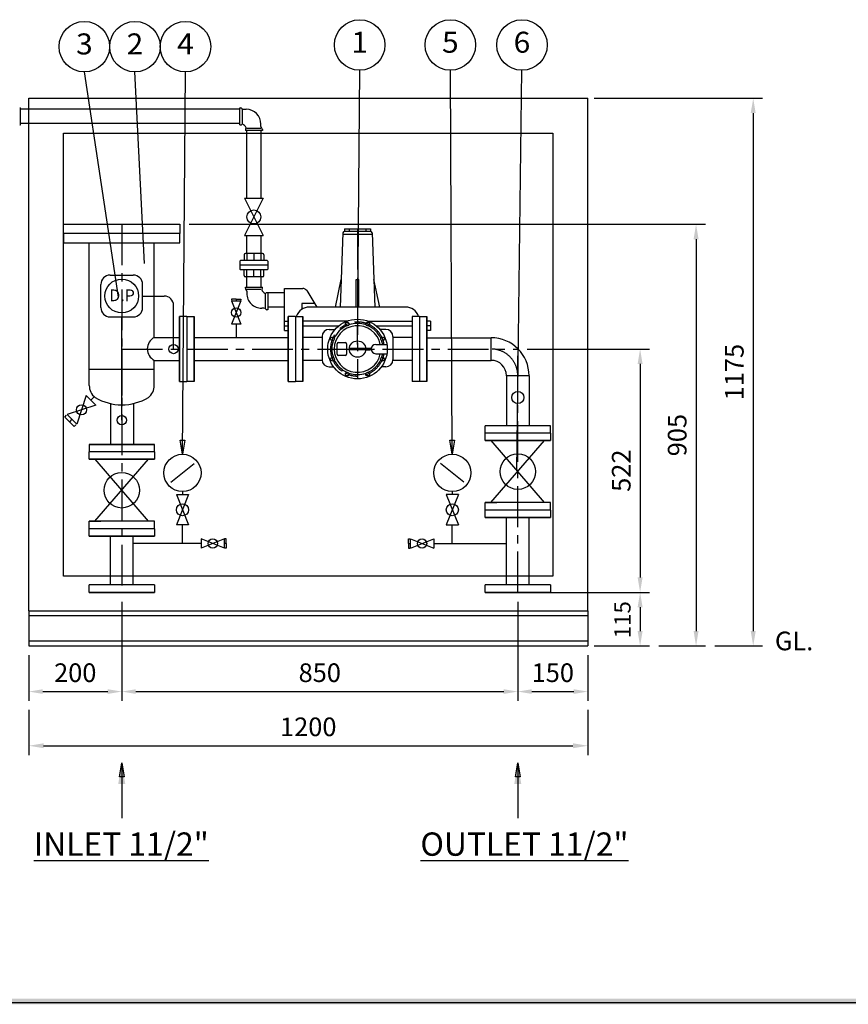
# Model space of a CAD drawing. Extents: x 0 to 5712, y 0 to 4039.
# Drawn here: x 1077 to 2856, y 132 to 2244 of the extents above; entities that cross this region are included whole.
import ezdxf
from ezdxf.enums import TextEntityAlignment as Align

# ---------------------------------------------------------------- set-up
doc = ezdxf.new("R2010")
doc.units = 0
doc.header["$LTSCALE"] = 70
doc.header["$MEASUREMENT"] = 0
doc.linetypes.add('CENTER', pattern=[2, 1.25, -0.25, 0.25, -0.25])
doc.layers.get('0').update_dxf_attribs({"linetype": 'CONTINUOUS'})
doc.layers.get('DEFPOINTS').update_dxf_attribs({"linetype": 'CONTINUOUS'})
doc.layers.add('100', color=7, linetype='CONTINUOUS')
doc.layers.add('FRAME_070', color=5, linetype='CONTINUOUS')
doc.styles.get("Standard").update_dxf_attribs({"font": 'Gulim.ttf', "width": 1.05, "height": 40})
doc.dimstyles.get("Standard").update_dxf_attribs({"dimtxt": 0.18, "dimasz": 0.18, "dimexe": 0.18, "dimexo": 0.0625, "dimgap": 0.09, "dimtad": 0, "dimtih": 1, "dimtoh": 1, "dimdec": 4, "dimzin": 0, "dimtxsty": 'STANDARD', "dimcen": 0.09, "dimazin": 3, "dimtfac": 1, "dimtdec": 4, "dimtofl": 0, "dimtmove": 0, "dimatfit": 3, "dimtolj": 1, "dimtzin": 0})

# ---------------------------------------------------------------- blocks, each defined once
blk = doc.blocks.new('*D2')
at = {"color": 4, "linetype": 'CONTINUOUS'}
for p, q in [((1096.8, 763.3), (1096.8, 666.6)), ((2296.8, 763.3), (2296.8, 666.6)), ((1128.8, 686.6), (2264.8, 686.6))]:
    blk.add_line(p, q, dxfattribs=at)
for points in [[(1128.8, 691.9), (1128.8, 681.3), (1096.8, 686.6)], [(2264.8, 691.9), (2264.8, 681.3), (2296.8, 686.6)]]:
    blk.add_solid(points, dxfattribs=at)
at = {"layer": 'DEFPOINTS', "color": 0, "linetype": 'CONTINUOUS'}
for p in [(1096.8, 783.3), (2296.8, 783.3), (2296.8, 686.6)]:
    blk.add_point(p, dxfattribs=at)
at = {"color": 0, "linetype": 'CONTINUOUS', "insert": (1696.8, 727.2), "char_height": 40, "attachment_point": 5}
blk.add_mtext('\\A1;1200', dxfattribs=at)
blk = doc.blocks.new('*D4')
at = {"color": 4, "linetype": 'CONTINUOUS'}
for p, q in [((2166.5, 1537.7), (2429.1, 1537.7)), ((2409.1, 1505.7), (2409.1, 1047.7)), ((2236.5, 1015.7), (2429.1, 1015.7))]:
    blk.add_line(p, q, dxfattribs=at)
for points in [[(2403.8, 1505.7), (2414.5, 1505.7), (2409.1, 1537.7)], [(2403.8, 1047.7), (2414.5, 1047.7), (2409.1, 1015.7)]]:
    blk.add_solid(points, dxfattribs=at)
at = {"layer": 'DEFPOINTS', "color": 0, "linetype": 'CONTINUOUS'}
for p in [(2146.5, 1537.7), (2216.5, 1015.7), (2409.1, 1015.7)]:
    blk.add_point(p, dxfattribs=at)
at = {"color": 0, "linetype": 'CONTINUOUS', "insert": (2368.6, 1276.7), "char_height": 40, "attachment_point": 5, "rotation": 90}
blk.add_mtext('\\A1;522', dxfattribs=at)
blk = doc.blocks.new('*D3')
at = {"color": 4, "linetype": 'CONTINUOUS'}
for p, q in [((1441.5, 1805.3), (2549.2, 1805.3)), ((2529.2, 1773.3), (2529.2, 932.7)), ((2449.1, 900.7), (2549.2, 900.7))]:
    blk.add_line(p, q, dxfattribs=at)
for points in [[(2523.9, 1773.3), (2534.6, 1773.3), (2529.2, 1805.3)], [(2523.9, 932.7), (2534.6, 932.7), (2529.2, 900.7)]]:
    blk.add_solid(points, dxfattribs=at)
at = {"layer": 'DEFPOINTS', "color": 0, "linetype": 'CONTINUOUS'}
for p in [(1421.5, 1805.3), (2429.1, 900.7), (2529.2, 900.7)]:
    blk.add_point(p, dxfattribs=at)
at = {"color": 0, "linetype": 'CONTINUOUS', "insert": (2488.7, 1353), "char_height": 40, "attachment_point": 5, "rotation": 90}
blk.add_mtext('\\A1;905', dxfattribs=at)
blk = doc.blocks.new('*D1')
at = {"color": 4, "linetype": 'CONTINUOUS'}
for p, q in [((2310.8, 2075.7), (2671.9, 2075.7)), ((2651.9, 2043.7), (2651.9, 932.7)), ((2569.2, 900.7), (2671.9, 900.7))]:
    blk.add_line(p, q, dxfattribs=at)
for points in [[(2646.5, 2043.7), (2657.2, 2043.7), (2651.9, 2075.7)], [(2646.5, 932.7), (2657.2, 932.7), (2651.9, 900.7)]]:
    blk.add_solid(points, dxfattribs=at)
at = {"layer": 'DEFPOINTS', "color": 0, "linetype": 'CONTINUOUS'}
for p in [(2290.8, 2075.7), (2549.2, 900.7), (2651.9, 900.7)]:
    blk.add_point(p, dxfattribs=at)
at = {"color": 0, "linetype": 'CONTINUOUS', "insert": (2611.3, 1488.2), "char_height": 40, "attachment_point": 5, "rotation": 90}
blk.add_mtext('\\A1;1175', dxfattribs=at)
blk = doc.blocks.new('*D10')
at = {"color": 4, "linetype": 'CONTINUOUS'}
for p, q in [((1296.5, 995.7), (1296.5, 782.8)), ((1096.8, 880.7), (1096.8, 782.8)), ((1126.8, 802.8), (1266.5, 802.8))]:
    blk.add_line(p, q, dxfattribs=at)
for points in [[(1126.8, 807.8), (1126.8, 797.8), (1096.8, 802.8)], [(1266.5, 807.8), (1266.5, 797.8), (1296.5, 802.8)]]:
    blk.add_solid(points, dxfattribs=at)
at = {"layer": 'DEFPOINTS', "color": 0, "linetype": 'CONTINUOUS'}
for p in [(1296.5, 1015.7), (1096.8, 900.7), (1296.5, 802.8)]:
    blk.add_point(p, dxfattribs=at)
at = {"color": 0, "linetype": 'CONTINUOUS', "insert": (1196.7, 843.3), "char_height": 40, "attachment_point": 5}
blk.add_mtext('\\A1;200', dxfattribs=at)
blk = doc.blocks.new('_CLOSEDBLANK')
at = {"color": 0, "linetype": 'CONTINUOUS'}
for p, q in [((-1, 0.167), (0, 0)), ((-1, 0.167), (-1, -0.167)), ((0, 0), (-1, -0.167))]:
    blk.add_line(p, q, dxfattribs=at)
blk = doc.blocks.new('*D11')
at = {"color": 4, "linetype": 'CONTINUOUS'}
for p, q in [((1296.5, 995.7), (1296.5, 782.8)), ((2146.5, 995.7), (2146.5, 782.8)), ((1326.5, 802.8), (2116.5, 802.8))]:
    blk.add_line(p, q, dxfattribs=at)
for points in [[(1326.5, 807.8), (1326.5, 797.8), (1296.5, 802.8)], [(2116.5, 807.8), (2116.5, 797.8), (2146.5, 802.8)]]:
    blk.add_solid(points, dxfattribs=at)
at = {"layer": 'DEFPOINTS', "color": 0, "linetype": 'CONTINUOUS'}
for p in [(1296.5, 1015.7), (2146.5, 1015.7), (2146.5, 802.8)]:
    blk.add_point(p, dxfattribs=at)
at = {"color": 0, "linetype": 'CONTINUOUS', "insert": (1721.5, 843.3), "char_height": 40, "attachment_point": 5}
blk.add_mtext('\\A1;850', dxfattribs=at)
blk = doc.blocks.new('*D12')
at = {"color": 4, "linetype": 'CONTINUOUS'}
for p, q in [((2146.5, 995.7), (2146.5, 782.8)), ((2296.8, 880.7), (2296.8, 782.8)), ((2176.5, 802.8), (2266.8, 802.8))]:
    blk.add_line(p, q, dxfattribs=at)
for points in [[(2176.5, 807.8), (2176.5, 797.8), (2146.5, 802.8)], [(2266.8, 807.8), (2266.8, 797.8), (2296.8, 802.8)]]:
    blk.add_solid(points, dxfattribs=at)
at = {"layer": 'DEFPOINTS', "color": 0, "linetype": 'CONTINUOUS'}
for p in [(2146.5, 1015.7), (2296.8, 900.7), (2296.8, 802.8)]:
    blk.add_point(p, dxfattribs=at)
at = {"color": 0, "linetype": 'CONTINUOUS', "insert": (2221.7, 843.3), "char_height": 40, "attachment_point": 5}
blk.add_mtext('\\A1;150', dxfattribs=at)

msp = doc.modelspace()

# ---------------------------------------------------------------- linework, layer by layer
at = {"color": 4, "linetype": 'CONTINUOUS'}
for p, q in [((1802.5, 1547.7), (1807.2, 2135.7)), ((2144.3, 1278), (2155.5, 2135.7)), ((1289.5, 1649.2), (1216.3, 2132.2)), ((1345, 1721.2), (1324.8, 2132.2)), ((1096.8, 2075.7), (2296.8, 2075.7)), ((1096.8, 975.7), (1096.8, 2075.7)), ((2296.8, 975.7), (2296.8, 2075.7)), ((1077.4, 2055), (1079.4, 2055)), ((1079.4, 2018.6), (1079.4, 2055)), ((1550.1, 2052.1), (1079.4, 2052.1)), ((1550.1, 2018.6), (1550.1, 2055)), ((1550.1, 2055), (1552.1, 2055)), ((1555.1, 2052), (1555.1, 2021.6)), ((1558.3, 2052), (1563.3, 2052)), ((1077.4, 2018.6), (1079.4, 2018.6)), ((1550.1, 2021.6), (1079.4, 2021.6)), ((1550.1, 2018.6), (1552.1, 2018.6)), ((1561.9, 2008.8), (1561.9, 2006.8)), ((1598.3, 2006.8), (1561.9, 2006.8)), ((1564.9, 2011.8), (1595.3, 2011.8)), ((1564.9, 1861), (1564.9, 2006.8)), ((1595.3, 2015.1), (1595.3, 2020)), ((1595.3, 2006.8), (1595.3, 1861)), ((1598.3, 2008.8), (1598.3, 2006.8)), ((1171.8, 2000.7), (2221.8, 2000.7)), ((1171.8, 1050.7), (1171.8, 2000.7)), ((2221.8, 2000.7), (2221.8, 1050.7)), ((1560.1, 1861), (1600.1, 1781)), ((1600.1, 1861), (1560.1, 1781)), ((1560.1, 1861), (1600.1, 1861)), ((1560.1, 1781), (1600.1, 1781)), ((1564.9, 1742.6), (1564.9, 1781)), ((1595.3, 1781), (1595.3, 1742.6)), ((1558.9, 1739.6), (1558.9, 1727.6)), ((1598.3, 1742.6), (1561.9, 1742.6)), ((1564.9, 1742.6), (1564.9, 1727.6)), ((1580.1, 1742.6), (1580.1, 1727.6)), ((1595.3, 1742.6), (1595.3, 1727.6)), ((1601.3, 1739.6), (1601.3, 1727.6)), ((1550.1, 1726.1), (1551.6, 1727.6)), ((1550.1, 1726.1), (1550.1, 1709.1)), ((1610.1, 1717.6), (1550.1, 1717.6)), ((1608.6, 1727.6), (1551.6, 1727.6)), ((1610.1, 1726.1), (1608.6, 1727.6)), ((1610.1, 1726.1), (1610.1, 1709.1)), ((1550.1, 1709.1), (1551.6, 1707.6)), ((1608.6, 1707.6), (1551.6, 1707.6)), ((1558.9, 1695.6), (1558.9, 1707.6)), ((1598.3, 1692.6), (1561.9, 1692.6)), ((1564.9, 1692.6), (1564.9, 1707.6)), ((1564.9, 1670.3), (1564.9, 1692.6)), ((1580.1, 1692.6), (1580.1, 1707.6)), ((1595.3, 1692.6), (1595.3, 1707.6)), ((1595.3, 1692.6), (1595.3, 1670.3)), ((1601.3, 1695.6), (1601.3, 1707.6)), ((1610.1, 1709.1), (1608.6, 1707.6)), ((1561.9, 1670.3), (1598.3, 1670.3)), ((1561.9, 1668.3), (1561.9, 1670.3)), ((1598.3, 1668.3), (1598.3, 1670.3)), ((1595.3, 1665.3), (1564.9, 1665.3)), ((1564.9, 1662.1), (1564.9, 1657.1)), ((1605.1, 1625.1), (1605.1, 1655.5)), ((1610.1, 1658.5), (1608.1, 1658.5)), ((1610.1, 1658.5), (1610.1, 1622.1)), ((1645.5, 1657.9), (1610.1, 1657.9)), ((1645.5, 1627.4), (1610.1, 1627.4)), ((1601.8, 1625.1), (1596.9, 1625.1)), ((1610.1, 1622.1), (1608.1, 1622.1)), ((2221.8, 1050.7), (1171.8, 1050.7)), ((2213, 1015.7), (2429.1, 1015.7)), ((2409.1, 983.7), (2409.1, 932.7)), ((2310.8, 900.7), (2429.1, 900.7))]:
    msp.add_line(p, q, dxfattribs=at)
at = {"color": 7, "linetype": 'CONTINUOUS'}
for p, q in [((1171.5, 1805.3), (1421.5, 1805.3)), ((1171.5, 1785.3), (1171.5, 1805.3)), ((1421.5, 1805.3), (1421.5, 1785.3)), ((1421.5, 1785.3), (1171.5, 1785.3)), ((1171.5, 1785.3), (1171.5, 1765.3)), ((1421.5, 1765.3), (1421.5, 1785.3)), ((1171.5, 1765.3), (1421.5, 1765.3)), ((1271.7, 1696.2), (1321.3, 1696.2)), ((1251.7, 1626.6), (1251.7, 1676.2)), ((1341.3, 1626.6), (1341.3, 1676.2)), ((1341.3, 1651.4), (1387.7, 1651.4)), ((1645.5, 1577.7), (1645.5, 1667.7)), ((1407.7, 1537.7), (1407.7, 1631.4)), ((1542.1, 1645), (1532.1, 1645)), ((1532.1, 1645), (1532.1, 1642.4)), ((1552.1, 1641), (1532.1, 1591)), ((1532.1, 1641), (1552.1, 1591)), ((1532.1, 1641), (1552.1, 1641)), ((1542.1, 1645), (1552.1, 1645)), ((1542.1, 1645), (1542.1, 1641)), ((1552.1, 1645), (1552.1, 1642.4)), ((1436.2, 1607.7), (1436.2, 1467.7)), ((1436.2, 1607.7), (1436.2, 1467.7)), ((1436.2, 1607.7), (1436.2, 1467.7)), ((1436.2, 1607.7), (1436.2, 1467.7)), ((1436.2, 1607.7), (1436.2, 1575.9)), ((1436.2, 1607.7), (1436.2, 1575.9)), ((1669.5, 1607.7), (1669.5, 1467.7)), ((1669.5, 1607.7), (1669.5, 1467.7)), ((1669.5, 1607.7), (1669.5, 1467.7)), ((1669.5, 1607.7), (1669.5, 1467.7)), ((1669.5, 1607.7), (1669.5, 1575.9)), ((1669.5, 1607.7), (1669.5, 1575.9)), ((1919.5, 1607.7), (1919.5, 1467.7)), ((1935.5, 1607.7), (1919.5, 1607.7)), ((1935.5, 1607.7), (1935.5, 1467.7)), ((1935.5, 1607.7), (1935.5, 1467.7)), ((1935.5, 1607.7), (1935.5, 1575.9)), ((1552.1, 1591), (1532.1, 1591)), ((1542.1, 1591), (1542.1, 1562.7)), ((1686.4, 1587.7), (1762.6, 1587.7)), ((1842.5, 1587.7), (1918.7, 1587.7)), ((1645.5, 1577.7), (1653.5, 1577.7)), ((1959.5, 1577.7), (1951.5, 1577.7)), ((1366.4, 1562.7), (1420.3, 1562.7)), ((1452.2, 1562.7), (1653.6, 1562.7)), ((1726.5, 1562.7), (1685.5, 1562.7)), ((1759, 1526.7), (1759, 1548.7)), ((1762, 1551.7), (1776, 1551.7)), ((1779, 1548.7), (1779, 1537.7)), ((1919.5, 1562.7), (1878.5, 1562.7)), ((1951.5, 1562), (2089.3, 1562)), ((2089.3, 1513.4), (2089.3, 1562)), ((1776, 1523.7), (1762, 1523.7)), ((1779, 1537.7), (1779, 1526.7)), ((1785.1, 1539.7), (1819.9, 1539.7)), ((1819.9, 1535.7), (1785.1, 1535.7)), ((1366.4, 1513.4), (1420.3, 1513.4)), ((1452.2, 1513.4), (1653.6, 1513.4)), ((1726.5, 1513.4), (1685.5, 1513.4)), ((1919.5, 1513.4), (1878.5, 1513.4)), ((1951.5, 1513.4), (2089.3, 1513.4)), ((1226.6, 1494.2), (1366.4, 1494.2)), ((1226.6, 1459.8), (1226.6, 1494.2)), ((1366.4, 1459.8), (1366.4, 1494.2)), ((2170.8, 1480.5), (2122.2, 1480.5)), ((1935.5, 1467.7), (1919.5, 1467.7)), ((1220.2, 1437.9), (1199.8, 1376.6)), ((1240.7, 1417.5), (1220.2, 1437.9)), ((1240.7, 1417.5), (1179.4, 1397.1)), ((1237.6, 1434.8), (1230.4, 1427.7)), ((1272.2, 1420.6), (1272.2, 1333.1)), ((1321.5, 1420.8), (1321.5, 1333.1)), ((1174.1, 1391.8), (1177.8, 1395.5)), ((1179.4, 1397.1), (1199.8, 1376.6)), ((1174.1, 1391.8), (1194.6, 1371.4)), ((1189.6, 1386.9), (1184.4, 1381.6)), ((1194.6, 1371.4), (1198.2, 1375.1)), ((2216.5, 1373.2), (2076.5, 1373.2)), ((2076.5, 1357.2), (2076.5, 1373.2)), ((2216.5, 1357.2), (2216.5, 1373.2)), ((2216.5, 1357.2), (2076.5, 1357.2)), ((2216.5, 1357.2), (2076.5, 1357.2)), ((2216.5, 1357.2), (2184.8, 1357.2)), ((2089, 1208.1), (2204, 1341.2)), ((2204.1, 1208.1), (2089.1, 1341.2)), ((1366.5, 1317.2), (1226.5, 1317.2)), ((1366.5, 1317.2), (1226.5, 1317.2)), ((1366.5, 1317.2), (1226.5, 1317.2)), ((1366.5, 1317.2), (1226.5, 1317.2)), ((1366.5, 1317.2), (1226.5, 1317.2)), ((1366.5, 1317.2), (1226.5, 1317.2)), ((1366.5, 1317.2), (1334.8, 1317.2)), ((1366.5, 1317.2), (1334.8, 1317.2)), ((1366.5, 1317.2), (1334.8, 1317.2)), ((1239, 1168.1), (1354, 1301.2)), ((1354.1, 1168.1), (1239.1, 1301.2)), ((1401.8, 1252), (1451.8, 1292)), ((2031, 1252), (1981, 1292)), ((1413.8, 1225.4), (1439.8, 1160.4)), ((1439.8, 1225.4), (1413.8, 1160.4)), ((1413.8, 1225.4), (1439.8, 1225.4)), ((1426.8, 1232), (1426.8, 1225.4)), ((2019, 1225.4), (1993, 1160.4)), ((1993, 1225.4), (2019, 1160.4)), ((2019, 1225.4), (1993, 1225.4)), ((2006, 1232), (2006, 1225.4)), ((2216.5, 1208.2), (2076.5, 1208.2)), ((2076.5, 1192.2), (2076.5, 1208.2)), ((2216.5, 1192.2), (2216.5, 1208.2)), ((2216.5, 1192.2), (2076.5, 1192.2)), ((2216.5, 1192.2), (2076.5, 1192.2)), ((2216.5, 1192.2), (2184.8, 1192.2)), ((1366.5, 1168.2), (1226.5, 1168.2)), ((1226.5, 1152.2), (1226.5, 1168.2)), ((1366.5, 1152.2), (1366.5, 1168.2)), ((1366.5, 1152.2), (1226.5, 1152.2)), ((1366.5, 1152.2), (1226.5, 1152.2)), ((1366.5, 1152.2), (1334.8, 1152.2)), ((1439.8, 1160.4), (1413.8, 1160.4)), ((1426.8, 1120.4), (1426.8, 1160.4)), ((1993, 1160.4), (2019, 1160.4)), ((2006, 1120.4), (2006, 1160.4)), ((1466.8, 1120.4), (1320.8, 1120.4)), ((1466.8, 1130.4), (1466.8, 1110.4)), ((1516.8, 1110.4), (1466.8, 1130.4)), ((1516.8, 1130.4), (1466.8, 1110.4)), ((1516.8, 1110.4), (1516.8, 1130.4)), ((1520.8, 1120.4), (1516.8, 1120.4)), ((1520.8, 1130.4), (1518.1, 1130.4)), ((1520.8, 1120.4), (1520.8, 1130.4)), ((1520.8, 1120.4), (1520.8, 1110.4)), ((1912, 1120.4), (1912, 1130.4)), ((1912, 1130.4), (1914.7, 1130.4)), ((1912, 1120.4), (1912, 1110.4)), ((1912, 1120.4), (1916, 1120.4)), ((1916, 1110.4), (1916, 1130.4)), ((1916, 1110.4), (1966, 1130.4)), ((1916, 1130.4), (1966, 1110.4)), ((1966, 1130.4), (1966, 1110.4)), ((1966, 1120.4), (2122.2, 1120.4)), ((1520.8, 1110.4), (1518.1, 1110.4)), ((1912, 1110.4), (1914.7, 1110.4)), ((1366.5, 1031.7), (1226.5, 1031.7)), ((1366.5, 1031.7), (1226.5, 1031.7)), ((1366.5, 1031.7), (1334.8, 1031.7)), ((2216.5, 1031.7), (2076.5, 1031.7)), ((2216.5, 1031.7), (2076.5, 1031.7)), ((2216.5, 1031.7), (2184.8, 1031.7)), ((1096.8, 975.7), (2296.8, 975.7)), ((1096.8, 975.7), (1096.8, 900.7)), ((2296.8, 975.7), (2296.8, 900.7)), ((1096.8, 965.7), (2296.8, 965.7)), ((2296.8, 910.7), (1096.8, 910.7)), ((1096.8, 900.7), (2296.8, 900.7))]:
    msp.add_line(p, q, dxfattribs=at)
at = {"color": 4, "linetype": 'CENTER'}
for p, q in [((1296.5, 1805.3), (1296.5, 1418)), ((1802.5, 1795.7), (1802.5, 1473.7)), ((1296.5, 1537.7), (1296.5, 1015.7)), ((1296.5, 1537.7), (2146.5, 1537.7)), ((2146.5, 1015.7), (2146.5, 1537.7))]:
    msp.add_line(p, q, dxfattribs=at)
at = {"linetype": 'CONTINUOUS'}
for p, q in [((1226.6, 1494.2), (1226.6, 1765.3)), ((1366.4, 1562.7), (1366.4, 1765.3)), ((1271.7, 1606.6), (1321.3, 1606.6)), ((1296.5, 1385.1), (1296.5, 1606.6)), ((1959.5, 1597.7), (1959.5, 1577.7)), ((1366.4, 1494.2), (1366.4, 1513.4)), ((1226.6, 1494.2), (1366.4, 1494.2)), ((2122.2, 1480.5), (2122.2, 1373.2)), ((2170.8, 1480.5), (2170.8, 1373.2)), ((2191.5, 1341.2), (2216.5, 1341.2)), ((1341.5, 1301.2), (1366.5, 1301.2)), ((2076.5, 1208.2), (2101.5, 1208.1)), ((1226.5, 1168.2), (1251.5, 1168.1)), ((2122.2, 1031.7), (2122.2, 1176.1)), ((2170.8, 1031.7), (2170.8, 1176.1)), ((1272.2, 1031.7), (1272.2, 1136.1)), ((1320.8, 1031.7), (1320.8, 1136.1))]:
    msp.add_line(p, q, dxfattribs=at)
for points in [[(1296.5, 619.8), (1296.5, 531.3)], [(2146.5, 619.8), (2146.5, 531.3)]]:
    msp.add_lwpolyline(points, dxfattribs=at)
at = {"color": 4, "linetype": 'CONTINUOUS'}
for centre, radius in [((1216.3, 2186.4), 54.2), ((1324.8, 2186.4), 54.2), ((1433.2, 2186.4), 54.2), ((1807.2, 2190), 54.2), ((2001.8, 2190), 54.2), ((2155.5, 2190), 54.2), ((1580.1, 1821), 15)]:
    msp.add_circle(centre, radius, dxfattribs=at)
at = {"color": 7, "linetype": 'CONTINUOUS'}
for centre, radius in [((1296.5, 1651.4), 36.3), ((1542.1, 1616), 10), ((1802.5, 1537.7), 64), ((1407.7, 1537.7), 10), ((1802.5, 1537.7), 17.5), ((2146.5, 1433.7), 13), ((1210, 1407.3), 10.8), ((1296.5, 1385.1), 10), ((1426.8, 1272), 40), ((2006, 1272), 40), ((2146.6, 1274.7), 38.1), ((1296.5, 1234.7), 38.1), ((1426.8, 1192.9), 13), ((2006, 1192.9), 13), ((1491.8, 1120.4), 10), ((1941, 1120.4), 10)]:
    msp.add_circle(centre, radius, dxfattribs=at)
at = {"color": 4, "linetype": 'CONTINUOUS'}
for centre, radius, start, end in [((1552.1, 2052), 3, 38.6852, 90.003), ((1558.3, 2057), 5, 218.6852, 270.003), ((1563.3, 2020), 32, 0.003, 90.003), ((1552.1, 2021.6), 3, 270.003, 321.2538), ((1555.2, 2019.1), 1, 67.3986, 141.2538), ((1550.1, 2006.8), 14.3, 22.6074, 67.3986), ((1564.9, 2008.8), 3, 128.7521, 180.003), ((1562.4, 2011.9), 1, 308.7521, 22.6074), ((1600.3, 2015.1), 5, 180.003, 231.3208), ((1595.3, 2008.8), 3, 0.003, 51.3208), ((1561.9, 1739.6), 3, 90, 180), ((1598.3, 1739.6), 3, 0, 90), ((1561.9, 1695.6), 3, 180, 270), ((1598.3, 1695.6), 3, 270, 0), ((1564.9, 1668.3), 3, 180.003, 231.3208), ((1559.9, 1662.1), 5, 0.003, 51.3208), ((1596.9, 1657.1), 32, 180.003, 270.003), ((1597.8, 1665.2), 1, 128.7521, 202.6074), ((1610.1, 1670.3), 14.3, 202.6074, 247.3986), ((1595.3, 1668.3), 3, 308.7521, 0.003), ((1605, 1658), 1, 247.3986, 321.2538), ((1608.1, 1655.5), 3, 90.003, 141.2538), ((1601.8, 1620.1), 5, 38.6852, 90.003), ((1608.1, 1625.1), 3, 218.6852, 270.003)]:
    msp.add_arc(centre, radius, start, end, dxfattribs=at)
at = {"color": 7, "linetype": 'CONTINUOUS'}
for centre, radius, start, end in [((1271.7, 1676.2), 20, 90, 180), ((1321.3, 1676.2), 20, 0, 90), ((1387.7, 1631.4), 20, 0, 90), ((1271.7, 1626.6), 20, 180, 270), ((1321.3, 1626.6), 20, 270, 0), ((1802.5, 1537.7), 55, 114.9752, 155.3297), ((1802.5, 1537.7), 55, 70.3932, 109.6068), ((1802.5, 1537.7), 55, 24.6703, 65.0248), ((1378.7, 1538), 27.5, 116.4681, 243.5319), ((1802.5, 1537.7), 55, 160.6981, 199.6068), ((1762, 1548.7), 3, 90, 180), ((1776, 1548.7), 3, 0, 90), ((1841.5, 1537.7), 10, 90, 270), ((1802.5, 1537.7), 55, 10.4757, 19.3019), ((2089.3, 1480.5), 81.5, 0, 90), ((1762, 1526.7), 3, 180, 270), ((1776, 1526.7), 3, 270, 0), ((1829.3, 1542.2), 3, 270, 339.7478), ((1829.3, 1533.2), 3, 20.2522, 90), ((1802.5, 1537.7), 55, 340.3932, 349.5243), ((1802.5, 1537.7), 55, 204.9752, 245.0248), ((1802.5, 1537.7), 55, 294.9752, 335.0248), ((2089.3, 1480.5), 32.9, 0, 90), ((1802.5, 1537.7), 55, 250.3932, 289.6068), ((1260.1, 1459.8), 33.4, 180, 231.3214), ((1333, 1459.8), 33.4, 308.6786, 0), ((1296.5, 1530.9), 112.9, 239.465, 300.535)]:
    msp.add_arc(centre, radius, start, end, dxfattribs=at)
at = {"color": 4, "linetype": 'CENTER'}
msp.add_arc((2089.3, 1480.5), 57.2, 0, 90, dxfattribs=at)
at = {"color": 4, "linetype": 'CONTINUOUS'}
for points in [[(2403.8, 983.7), (2414.5, 983.7), (2409.1, 1015.7)], [(2403.8, 932.7), (2414.5, 932.7), (2409.1, 900.7)]]:
    msp.add_solid(points, dxfattribs=at)
at = {"linetype": 'CONTINUOUS'}
for points in [[(1304, 604.8), (1296.5, 649.8), (1289, 604.8)], [(2154, 604.8), (2146.5, 649.8), (2139, 604.8)]]:
    msp.add_solid(points, dxfattribs=at)
msp.add_trace([(5580.1, 131.9), (5567.8, 144.2), (131.9, 131.9), (144.2, 144.2)])
at = {"layer": '100', "color": 7, "linetype": 'CONTINUOUS'}
for p, q in [((1774.5, 1795.7), (1830.5, 1795.7)), ((1774.5, 1795.7), (1774.5, 1789.7)), ((1784.5, 1795.7), (1784.5, 1789.7)), ((1802.5, 1795.7), (1802.5, 1789.7)), ((1820.5, 1795.7), (1820.5, 1789.7)), ((1830.5, 1795.7), (1830.5, 1789.7)), ((1771.2, 1786.8), (1765.6, 1627.7)), ((1834, 1783.7), (1771.1, 1783.7)), ((1830.8, 1789.7), (1774.2, 1789.7)), ((1833.8, 1786.8), (1839.5, 1627.7)), ((1755, 1627.7), (1767.7, 1686.5)), ((1799.5, 1627.7), (1799.5, 1686.5)), ((1799.5, 1686.5), (1805.5, 1686.5)), ((1805.5, 1627.7), (1805.5, 1686.5)), ((1850.1, 1627.7), (1837.4, 1686.5)), ((1645.5, 1667.7), (1685, 1667.7)), ((1693.5, 1663), (1715.5, 1627.7)), ((1710.5, 1635.7), (1682.9, 1635.7)), ((1682.9, 1635.7), (1682.9, 1622.6)), ((1905.5, 1627.7), (1699.5, 1627.7)), ((1420.2, 1607.7), (1420.2, 1467.7)), ((1420.2, 1467.7), (1420.2, 1607.7)), ((1436.2, 1607.7), (1420.2, 1607.7)), ((1436.2, 1607.7), (1420.2, 1607.7)), ((1436.2, 1607.7), (1436.2, 1597.7)), ((1436.2, 1607.7), (1436.2, 1597.7)), ((1436.2, 1607.7), (1452.2, 1607.7)), ((1436.2, 1607.7), (1452.2, 1607.7)), ((1452.2, 1467.7), (1452.2, 1607.7)), ((1452.2, 1607.7), (1452.2, 1467.7)), ((1645.5, 1577.7), (1645.5, 1617.7)), ((1653.5, 1467.7), (1653.5, 1607.7)), ((1653.5, 1607.7), (1653.5, 1467.7)), ((1669.5, 1607.7), (1653.5, 1607.7)), ((1669.5, 1607.7), (1653.5, 1607.7)), ((1669.5, 1607.7), (1685.5, 1607.7)), ((1669.5, 1607.7), (1685.5, 1607.7)), ((1669.5, 1607.7), (1669.5, 1597.7)), ((1669.5, 1607.7), (1669.5, 1597.7)), ((1685.5, 1607.7), (1685.5, 1467.7)), ((1685.5, 1467.7), (1685.5, 1607.7)), ((1935.5, 1607.7), (1935.5, 1597.7)), ((1935.5, 1607.7), (1951.5, 1607.7)), ((1935.5, 1607.7), (1951.5, 1607.7)), ((1951.5, 1467.7), (1951.5, 1607.7)), ((1951.5, 1607.7), (1951.5, 1467.7)), ((1645.5, 1597.7), (1653.5, 1597.7)), ((1645.5, 1587.7), (1653.5, 1587.7)), ((1780.3, 1597.7), (1685.5, 1597.7)), ((1784.3, 1592.7), (1776.9, 1589.7)), ((1820.8, 1592.7), (1828.2, 1589.7)), ((1824.8, 1597.7), (1919.5, 1597.7)), ((1959.5, 1597.7), (1951.5, 1597.7)), ((1959.5, 1587.7), (1951.5, 1587.7)), ((1726.5, 1564.7), (1726.5, 1514.7)), ((1741.5, 1579.7), (1754.2, 1579.7)), ((1863.5, 1579.7), (1850.8, 1579.7)), ((1878.5, 1564.7), (1878.5, 1514.7)), ((1750.4, 1563), (1747.4, 1555.6)), ((1841.5, 1547.7), (1865.7, 1547.7)), ((1854.7, 1563), (1857.7, 1555.6)), ((1820, 1539.2), (1829.3, 1539.2)), ((1820, 1539.2), (1820, 1539.2)), ((1820, 1536.2), (1829.3, 1536.2)), ((1820, 1536.2), (1820, 1536.2)), ((1841.5, 1527.7), (1865.7, 1527.7)), ((1747.5, 1519.4), (1750.5, 1512)), ((1857.6, 1519.4), (1854.6, 1512)), ((1420.2, 1467.7), (1420.2, 1495.9)), ((1452.2, 1467.7), (1452.2, 1495.9)), ((1653.5, 1467.7), (1653.5, 1495.9)), ((1685.5, 1467.7), (1685.5, 1495.9)), ((1741.5, 1499.7), (1751.5, 1499.7)), ((1784.3, 1482.6), (1776.9, 1485.6)), ((1820.8, 1482.6), (1828.2, 1485.6)), ((1863.5, 1499.7), (1853.5, 1499.7)), ((1951.5, 1467.7), (1951.5, 1495.9)), ((1420.2, 1467.7), (1436.2, 1467.7)), ((1420.2, 1467.7), (1436.2, 1467.7)), ((1452.2, 1467.7), (1436.2, 1467.7)), ((1452.2, 1467.7), (1436.2, 1467.7)), ((1653.5, 1467.7), (1669.5, 1467.7)), ((1653.5, 1467.7), (1669.5, 1467.7)), ((1685.5, 1467.7), (1669.5, 1467.7)), ((1685.5, 1467.7), (1669.5, 1467.7)), ((1951.5, 1467.7), (1935.5, 1467.7)), ((1951.5, 1467.7), (1935.5, 1467.7)), ((2076.5, 1341.2), (2076.5, 1357.2)), ((2076.5, 1341.2), (2076.5, 1357.2)), ((2216.5, 1357.2), (2206.5, 1357.2)), ((2216.5, 1357.2), (2216.5, 1341.2)), ((2216.5, 1357.2), (2216.5, 1341.2)), ((1226.5, 1333.2), (1366.5, 1333.2)), ((1366.5, 1333.2), (1226.5, 1333.2)), ((1226.5, 1333.2), (1226.5, 1317.2)), ((1226.5, 1333.2), (1226.5, 1317.2)), ((1226.5, 1333.2), (1254.8, 1333.2)), ((1366.5, 1317.2), (1366.5, 1333.2)), ((1366.5, 1317.2), (1366.5, 1333.2)), ((2076.5, 1341.2), (2216.5, 1341.2)), ((2216.5, 1341.2), (2076.5, 1341.2)), ((2076.5, 1341.2), (2104.8, 1341.2)), ((1226.5, 1301.2), (1226.5, 1317.2)), ((1226.5, 1301.2), (1226.5, 1317.2)), ((1366.5, 1317.2), (1356.5, 1317.2)), ((1366.5, 1317.2), (1356.5, 1317.2)), ((1366.5, 1317.2), (1356.5, 1317.2)), ((1366.5, 1317.2), (1366.5, 1301.2)), ((1366.5, 1317.2), (1366.5, 1301.2)), ((1366.5, 1301.2), (1226.5, 1301.2)), ((1226.5, 1301.2), (1366.5, 1301.2)), ((1226.5, 1301.2), (1254.8, 1301.2)), ((2076.5, 1176.2), (2076.5, 1192.2)), ((2076.5, 1176.2), (2076.5, 1192.2)), ((2216.5, 1192.2), (2206.5, 1192.2)), ((2216.5, 1192.2), (2216.5, 1176.2)), ((2216.5, 1192.2), (2216.5, 1176.2)), ((2216.5, 1176.2), (2076.5, 1176.2)), ((2076.5, 1176.2), (2216.5, 1176.2)), ((2076.5, 1176.2), (2104.8, 1176.2)), ((1226.5, 1136.2), (1226.5, 1152.2)), ((1226.5, 1136.2), (1226.5, 1152.2)), ((1366.5, 1152.2), (1356.5, 1152.2)), ((1366.5, 1152.2), (1366.5, 1136.2)), ((1366.5, 1152.2), (1366.5, 1136.2)), ((1226.5, 1136.2), (1366.5, 1136.2)), ((1366.5, 1136.2), (1226.5, 1136.2)), ((1226.5, 1136.2), (1254.8, 1136.2)), ((1226.5, 1015.7), (1226.5, 1031.7)), ((1226.5, 1015.7), (1226.5, 1031.7)), ((1366.5, 1015.7), (1226.5, 1015.7)), ((1226.5, 1015.7), (1366.5, 1015.7)), ((1226.5, 1015.7), (1254.8, 1015.7)), ((1366.5, 1031.7), (1356.5, 1031.7)), ((1366.5, 1031.7), (1366.5, 1015.7)), ((1366.5, 1031.7), (1366.5, 1015.7)), ((2076.5, 1015.7), (2076.5, 1031.7)), ((2076.5, 1015.7), (2076.5, 1031.7)), ((2076.5, 1015.7), (2216.5, 1015.7)), ((2216.5, 1015.7), (2076.5, 1015.7)), ((2076.5, 1015.7), (2104.8, 1015.7)), ((2216.5, 1031.7), (2206.5, 1031.7)), ((2216.5, 1031.7), (2216.5, 1015.7)), ((2216.5, 1031.7), (2216.5, 1015.7))]:
    msp.add_line(p, q, dxfattribs=at)
for centre in [(1780.5, 1591.3), (1824.5, 1591.3), (1748.8, 1559.4), (1856.3, 1559.4), (1748.9, 1515.7), (1856.2, 1515.7), (1780.5, 1484), (1824.5, 1484)]:
    msp.add_circle(centre, 4, dxfattribs=at)
for centre, radius, start, end in [((1774.2, 1786.7), 3, 90, 177.9752), ((1830.8, 1786.7), 3, 2.0248, 90), ((1685, 1657.7), 10, 32.0054, 90), ((1699.5, 1597.7), 30, 90, 160.5288), ((1905.5, 1597.7), 30, 19.4712, 90), ((1802.5, 1537.7), 50, 11.537, 348.463), ((1741.5, 1564.7), 15, 90, 180), ((1863.5, 1564.7), 15, 0, 90), ((1741.5, 1514.7), 15, 180, 270), ((1863.5, 1514.7), 15, 270, 0)]:
    msp.add_arc(centre, radius, start, end, dxfattribs=at)
at = {"layer": '100', "color": 4, "linetype": 'CENTER'}
msp.add_arc((1802.5, 1537.7), 58, 9.9282, 350.0718, dxfattribs=at)
at = {"layer": 'FRAME_070'}
msp.add_line((136, 136), (5576, 136), dxfattribs=at)

# ---------------------------------------------------------------- texts
at = {"linetype": 'CONTINUOUS', "width": 1.05}
for s, p in [('1', (1807.2, 2190)), ('5', (2001.8, 2190)), ('6', (2155.5, 2190)), ('3', (1216.3, 2186.4)), ('2', (1324.8, 2186.4)), ('4', (1433.2, 2186.4))]:
    msp.add_text(s, height=45, dxfattribs=at).set_placement(p, align=Align.MIDDLE)
at = {"linetype": 'CONTINUOUS'}
msp.add_text('GL.', height=40, dxfattribs=at).set_placement((2698.4, 891.4))
at = {"color": 7, "linetype": 'CONTINUOUS', "insert": (1269.7, 1665.5), "char_height": 25.2, "width": 91.35, "attachment_point": 1}
msp.add_mtext('D.P', dxfattribs=at)
at = {"linetype": 'CONTINUOUS', "insert": (2371.1, 957), "char_height": 35, "attachment_point": 5, "rotation": 90}
msp.add_mtext('\\A1;115', dxfattribs=at)
at = {"linetype": 'CONTINUOUS', "insert": (1108, 500.6), "char_height": 50, "width": 476, "attachment_point": 1}
msp.add_mtext('{\\LINLET 11/2"}', dxfattribs=at)
at = {"linetype": 'CONTINUOUS', "insert": (1937.5, 500.6), "char_height": 50, "attachment_point": 1}
msp.add_mtext('{\\LOUTLET 11/2"}', dxfattribs=at)

# ---------------------------------------------------------------- dimensions: what is measured, and where the dimension line sits
at = {"linetype": 'CONTINUOUS'}
for base, p1, p2, picture, middle in [((2651.9, 900.7), (2290.8, 2075.7), (2549.2, 900.7), '*D1', (2611.3, 1488.2)), ((2529.2, 900.7), (1421.5, 1805.3), (2429.1, 900.7), '*D3', (2488.7, 1353)), ((2409.1, 1015.7), (2146.5, 1537.7), (2216.5, 1015.7), '*D4', (2368.6, 1276.7))]:
    dim = msp.add_linear_dim(base=base, p1=p1, p2=p2, angle=90, dimstyle='STANDARD', override={"dimtxt": 35, "dimasz": 32, "dimexe": 20, "dimexo": 20, "dimgap": 20, "dimtad": 1, "dimtih": 0, "dimtoh": 0, "dimdec": 0, "dimclrd": 4, "dimclre": 4, "dimtdec": 0}, dxfattribs=at)
    dim.commit()
    dim.dimension.update_dxf_attribs({"geometry": picture, "text_midpoint": middle})
for base, p1, p2, override, picture, middle in [((1296.5, 802.8), (1096.8, 900.7), (1296.5, 1015.7), {"dimtxt": 40, "dimasz": 30, "dimexe": 20, "dimexo": 20, "dimgap": 20, "dimtad": 1, "dimtih": 0, "dimdec": 0, "dimclrd": 4, "dimclre": 4, "dimtdec": 0, "dimldrblk": 'CLOSEDBLANK'}, '*D10', (1196.7, 843.3)), ((2146.5, 802.8), (1296.5, 1015.7), (2146.5, 1015.7), {"dimtxt": 40, "dimasz": 30, "dimexe": 20, "dimexo": 20, "dimgap": 20, "dimtad": 1, "dimtih": 0, "dimdec": 0, "dimclrd": 4, "dimclre": 4, "dimtdec": 0, "dimtmove": 1, "dimldrblk": 'CLOSEDBLANK'}, '*D11', (1721.5, 843.3)), ((2296.8, 802.8), (2146.5, 1015.7), (2296.8, 900.7), {"dimtxt": 40, "dimasz": 30, "dimexe": 20, "dimexo": 20, "dimgap": 20, "dimtad": 1, "dimtih": 0, "dimdec": 0, "dimclrd": 4, "dimclre": 4, "dimtdec": 0, "dimtmove": 1, "dimldrblk": 'CLOSEDBLANK'}, '*D12', (2221.7, 843.3))]:
    dim = msp.add_linear_dim(base=base, p1=p1, p2=p2, dimstyle='STANDARD', override=override, dxfattribs=at)
    dim.commit()
    dim.dimension.update_dxf_attribs({"geometry": picture, "text_midpoint": middle})
dim = msp.add_linear_dim(base=(2296.8, 686.6), p1=(1096.8, 783.3), p2=(2296.8, 783.3), text='1200', dimstyle='STANDARD', override={"dimtxt": 35, "dimasz": 32, "dimexe": 20, "dimexo": 20, "dimgap": 20, "dimtad": 1, "dimtih": 0, "dimtoh": 0, "dimdec": 0, "dimclrd": 4, "dimclre": 4, "dimtdec": 0}, dxfattribs=at)
dim.commit()
dim.dimension.update_dxf_attribs({"geometry": '*D2', "text_midpoint": (1696.8, 727.2)})

# ---------------------------------------------------------------- leaders
for points in [[(2006, 1312), (2001.8, 2135.7)], [(1426.8, 1312), (1433.2, 2132.2)], [(1296.5, 649.8), (1296.5, 531.3)], [(2146.5, 649.8), (2146.5, 531.3)]]:
    msp.add_leader(points, dimstyle='STANDARD', override={"dimtxt": 40, "dimasz": 30, "dimexe": 20, "dimexo": 20, "dimgap": 20, "dimtad": 0, "dimtih": 0, "dimdec": 0, "dimclrd": 4, "dimclre": 4, "dimtdec": 0, "dimldrblk": 'CLOSEDBLANK'}, dxfattribs=at)

doc.saveas('drawing.dxf')
